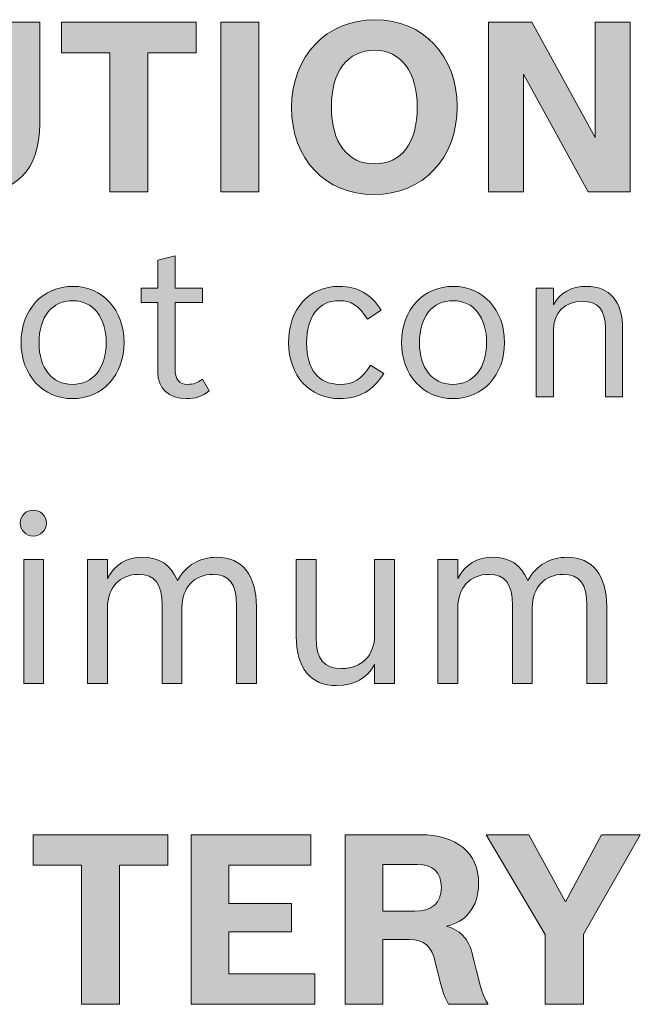
# Model space of a CAD drawing. Units: inches. Extents: x -5 to 10.5, y -4.9 to 10.1.
# Drawn here: x -3 to -2.7, y 4.7 to 5.2 of the extents above; entities that cross this region are included whole.
import ezdxf

# ---------------------------------------------------------------- set-up
doc = ezdxf.new("R2010")
doc.units = ezdxf.units.IN
doc.header["$MEASUREMENT"] = 0
doc.layers.add('Layer 1', color=7, linetype='Continuous')

# ---------------------------------------------------------------- blocks, each defined once
blk = doc.blocks.new('block 1876')
at = {"layer": 'Layer 1'}
h = blk.add_hatch(color=7, dxfattribs=at)
h.dxf.hatch_style = 2
h.paths.add_polyline_path([(-3.00864, 4.79528), (-3.03103, 4.79528), (-3.03103, 4.8095), (-2.96852, 4.8095), (-2.96852, 4.79528), (-2.99091, 4.79528), (-2.99091, 4.7307), (-3.00864, 4.7307)])
h = blk.add_hatch(color=7, dxfattribs=at)
h.dxf.hatch_style = 2
h.paths.add_polyline_path([(-2.9577, 4.8095), (-2.90206, 4.8095), (-2.90206, 4.79528), (-2.94019, 4.79528), (-2.94019, 4.77754), (-2.91115, 4.77754), (-2.91115, 4.76442), (-2.94019, 4.76442), (-2.94019, 4.74492), (-2.90029, 4.74492), (-2.90029, 4.7307), (-2.9577, 4.7307)])
h = blk.add_hatch(color=7, dxfattribs=at)
h.dxf.hatch_style = 2
edge = h.paths.add_edge_path()
edge.add_spline(control_points=[(-2.88615, 4.8095), (-2.88615, 4.8095), (-2.85135, 4.8095), (-2.85135, 4.8095), (-2.83439, 4.8095), (-2.82419, 4.80101), (-2.82419, 4.78691), (-2.82419, 4.78117), (-2.82574, 4.77644), (-2.82885, 4.77291), (-2.8314, 4.76993), (-2.83395, 4.7685), (-2.83915, 4.76696), (-2.83162, 4.76475), (-2.8284, 4.76068), (-2.82641, 4.7512), (-2.82353, 4.73897), (-2.82186, 4.73356), (-2.81998, 4.73114), (-2.81998, 4.73114), (-2.81998, 4.7307), (-2.81998, 4.7307), (-2.81998, 4.7307), (-2.83816, 4.7307), (-2.83816, 4.7307), (-2.84037, 4.73467), (-2.84193, 4.73963), (-2.84415, 4.74966), (-2.84592, 4.7577), (-2.84935, 4.76079), (-2.85656, 4.76079), (-2.85656, 4.76079), (-2.86864, 4.76079), (-2.86864, 4.76079), (-2.86864, 4.76079), (-2.86864, 4.7307), (-2.86864, 4.7307), (-2.86864, 4.7307), (-2.88615, 4.7307), (-2.88615, 4.7307), (-2.88615, 4.7307), (-2.88615, 4.8095), (-2.88615, 4.8095)], knot_values=[0, 0, 0, 0, 1, 1, 1, 2, 2, 2, 3, 3, 3, 4, 4, 4, 5, 5, 5, 6, 6, 6, 7, 7, 7, 8, 8, 8, 9, 9, 9, 10, 10, 10, 11, 11, 11, 12, 12, 12, 13, 13, 13, 14, 14, 14, 14], degree=3, periodic=1)
edge = h.paths.add_edge_path()
edge.add_spline(control_points=[(-2.85401, 4.7739), (-2.84592, 4.7739), (-2.84148, 4.77776), (-2.84148, 4.78492), (-2.84148, 4.79198), (-2.84536, 4.79573), (-2.85279, 4.79573), (-2.85279, 4.79573), (-2.86864, 4.79573), (-2.86864, 4.79573), (-2.86864, 4.79573), (-2.86864, 4.7739), (-2.86864, 4.7739), (-2.86864, 4.7739), (-2.85401, 4.7739), (-2.85401, 4.7739)], knot_values=[0, 0, 0, 0, 1, 1, 1, 2, 2, 2, 3, 3, 3, 4, 4, 4, 5, 5, 5, 5], degree=3, periodic=1)
h = blk.add_hatch(color=7, dxfattribs=at)
h.dxf.hatch_style = 2
h.paths.add_polyline_path([(-2.79321, 4.76321), (-2.8207, 4.8095), (-2.80086, 4.8095), (-2.78379, 4.77831), (-2.76705, 4.8095), (-2.7491, 4.8095), (-2.77548, 4.76332), (-2.77548, 4.7307), (-2.79321, 4.7307)])
at = {"layer": 'Layer 1', "lineweight": 0}
for points in [[(-3.00864, 4.79528), (-3.03103, 4.79528), (-3.03103, 4.8095), (-2.96852, 4.8095), (-2.96852, 4.79528), (-2.99091, 4.79528), (-2.99091, 4.7307), (-3.00864, 4.7307), (-3.00864, 4.79528)], [(-2.9577, 4.8095), (-2.90206, 4.8095), (-2.90206, 4.79528), (-2.94019, 4.79528), (-2.94019, 4.77754), (-2.91115, 4.77754), (-2.91115, 4.76442), (-2.94019, 4.76442), (-2.94019, 4.74492), (-2.90029, 4.74492), (-2.90029, 4.7307), (-2.9577, 4.7307), (-2.9577, 4.8095)], [(-2.79321, 4.76321), (-2.8207, 4.8095), (-2.80086, 4.8095), (-2.78379, 4.77831), (-2.76705, 4.8095), (-2.7491, 4.8095), (-2.77548, 4.76332), (-2.77548, 4.7307), (-2.79321, 4.7307), (-2.79321, 4.76321)]]:
    blk.add_lwpolyline(points, dxfattribs=at)
for points, knots in [([(-2.88615, 4.8095), (-2.88615, 4.8095), (-2.85135, 4.8095), (-2.85135, 4.8095), (-2.83439, 4.8095), (-2.82419, 4.80101), (-2.82419, 4.78691), (-2.82419, 4.78117), (-2.82574, 4.77644), (-2.82885, 4.77291), (-2.8314, 4.76993), (-2.83395, 4.7685), (-2.83915, 4.76696), (-2.83162, 4.76475), (-2.8284, 4.76068), (-2.82641, 4.7512), (-2.82353, 4.73897), (-2.82186, 4.73356), (-2.81998, 4.73114), (-2.81998, 4.73114), (-2.81998, 4.7307), (-2.81998, 4.7307), (-2.81998, 4.7307), (-2.83816, 4.7307), (-2.83816, 4.7307), (-2.84037, 4.73467), (-2.84193, 4.73963), (-2.84415, 4.74966), (-2.84592, 4.7577), (-2.84935, 4.76079), (-2.85656, 4.76079), (-2.85656, 4.76079), (-2.86864, 4.76079), (-2.86864, 4.76079), (-2.86864, 4.76079), (-2.86864, 4.7307), (-2.86864, 4.7307), (-2.86864, 4.7307), (-2.88615, 4.7307), (-2.88615, 4.7307), (-2.88615, 4.7307), (-2.88615, 4.8095), (-2.88615, 4.8095)], [0, 0, 0, 0, 1, 1, 1, 2, 2, 2, 3, 3, 3, 4, 4, 4, 5, 5, 5, 6, 6, 6, 7, 7, 7, 8, 8, 8, 9, 9, 9, 10, 10, 10, 11, 11, 11, 12, 12, 12, 13, 13, 13, 14, 14, 14, 14]), ([(-2.85401, 4.7739), (-2.84592, 4.7739), (-2.84148, 4.77776), (-2.84148, 4.78492), (-2.84148, 4.79198), (-2.84536, 4.79573), (-2.85279, 4.79573), (-2.85279, 4.79573), (-2.86864, 4.79573), (-2.86864, 4.79573), (-2.86864, 4.79573), (-2.86864, 4.7739), (-2.86864, 4.7739), (-2.86864, 4.7739), (-2.85401, 4.7739), (-2.85401, 4.7739)], [0, 0, 0, 0, 1, 1, 1, 2, 2, 2, 3, 3, 3, 4, 4, 4, 5, 5, 5, 5])]:
    blk.add_open_spline(points, degree=3, knots=knots, dxfattribs=at)
blk = doc.blocks.new('block 1993')
at = {"layer": 'Layer 1'}
h = blk.add_hatch(color=12, dxfattribs=at)
h.dxf.hatch_style = 2
edge = h.paths.add_edge_path()
edge.add_spline(control_points=[(-2.83416, 5.1478), (-2.83416, 5.12367), (-2.85001, 5.10692), (-2.87285, 5.10692), (-2.89546, 5.10692), (-2.91109, 5.12345), (-2.91109, 5.14736), (-2.91109, 5.17117), (-2.89491, 5.18814), (-2.87218, 5.18814), (-2.85001, 5.18814), (-2.83416, 5.17127), (-2.83416, 5.1478)], knot_values=[0, 0, 0, 0, 1, 1, 1, 2, 2, 2, 3, 3, 3, 4, 4, 4, 4], degree=3, periodic=1)
edge = h.paths.add_edge_path()
edge.add_spline(control_points=[(-2.89257, 5.14747), (-2.89257, 5.13105), (-2.88504, 5.12114), (-2.87251, 5.12114), (-2.85999, 5.12114), (-2.85268, 5.13084), (-2.85268, 5.14747), (-2.85268, 5.16378), (-2.86021, 5.17392), (-2.8724, 5.17392), (-2.88515, 5.17392), (-2.89257, 5.16422), (-2.89257, 5.14747)], knot_values=[0, 0, 0, 0, 1, 1, 1, 2, 2, 2, 3, 3, 3, 4, 4, 4, 4], degree=3, periodic=1)
h = blk.add_hatch(color=12, dxfattribs=at)
h.dxf.hatch_style = 2
edge = h.paths.add_edge_path()
edge.add_spline(control_points=[(-3.028, 5.13965), (-3.028, 5.11838), (-3.03931, 5.10692), (-3.06037, 5.10692), (-3.08153, 5.10692), (-3.09295, 5.11827), (-3.09295, 5.1392), (-3.09295, 5.1392), (-3.09295, 5.18693), (-3.09295, 5.18693), (-3.09295, 5.18693), (-3.07522, 5.18693), (-3.07522, 5.18693), (-3.07522, 5.18693), (-3.07522, 5.14009), (-3.07522, 5.14009), (-3.07522, 5.12686), (-3.07078, 5.12125), (-3.06025, 5.12125), (-3.0495, 5.12125), (-3.04485, 5.12719), (-3.04485, 5.14075), (-3.04485, 5.14075), (-3.04485, 5.18693), (-3.04485, 5.18693), (-3.04485, 5.18693), (-3.028, 5.18693), (-3.028, 5.18693), (-3.028, 5.18693), (-3.028, 5.13965), (-3.028, 5.13965)], knot_values=[0, 0, 0, 0, 1, 1, 1, 2, 2, 2, 3, 3, 3, 4, 4, 4, 5, 5, 5, 6, 6, 6, 7, 7, 7, 8, 8, 8, 9, 9, 9, 10, 10, 10, 10], degree=3, periodic=1)
h = blk.add_hatch(color=12, dxfattribs=at)
h.dxf.hatch_style = 2
h.paths.add_polyline_path([(-2.99547, 5.17271), (-3.01786, 5.17271), (-3.01786, 5.18693), (-2.95535, 5.18693), (-2.95535, 5.17271), (-2.97774, 5.17271), (-2.97774, 5.10813), (-2.99547, 5.10813)])
h = blk.add_hatch(color=12, dxfattribs=at)
h.dxf.hatch_style = 2
h.paths.add_polyline_path([(-2.94398, 5.18693), (-2.92624, 5.18693), (-2.92624, 5.10813), (-2.94398, 5.10813)])
h = blk.add_hatch(color=12, dxfattribs=at)
h.dxf.hatch_style = 2
h.paths.add_polyline_path([(-2.8196, 5.18693), (-2.79942, 5.18693), (-2.77005, 5.13348), (-2.77005, 5.18693), (-2.75387, 5.18693), (-2.75387, 5.10813), (-2.77326, 5.10813), (-2.80341, 5.16279), (-2.80341, 5.10813), (-2.8196, 5.10813)])
h = blk.add_hatch(color=7, dxfattribs=at)
h.dxf.hatch_style = 2
edge = h.paths.add_edge_path()
edge.add_spline(control_points=[(-2.98095, 5.06338), (-2.98095, 5.06338), (-2.97319, 5.06338), (-2.97319, 5.06338), (-2.97319, 5.06338), (-2.97319, 5.07649), (-2.97319, 5.07649), (-2.97319, 5.07649), (-2.96516, 5.07843), (-2.96516, 5.07843), (-2.96516, 5.07843), (-2.96516, 5.06338), (-2.96516, 5.06338), (-2.96516, 5.06338), (-2.95237, 5.06338), (-2.95237, 5.06338), (-2.95237, 5.06338), (-2.95237, 5.05673), (-2.95237, 5.05673), (-2.95237, 5.05673), (-2.96516, 5.05673), (-2.96516, 5.05673), (-2.96516, 5.05673), (-2.96516, 5.02597), (-2.96516, 5.02597), (-2.96516, 5.02105), (-2.96332, 5.01873), (-2.95935, 5.01873), (-2.95673, 5.01873), (-2.9548, 5.01941), (-2.95247, 5.02115), (-2.95247, 5.02115), (-2.94937, 5.01565), (-2.94937, 5.01565), (-2.95276, 5.01304), (-2.95566, 5.01208), (-2.95983, 5.01208), (-2.96806, 5.01208), (-2.97319, 5.01681), (-2.97319, 5.02442), (-2.97319, 5.02442), (-2.97319, 5.05673), (-2.97319, 5.05673), (-2.97319, 5.05673), (-2.98095, 5.05673), (-2.98095, 5.05673), (-2.98095, 5.05673), (-2.98095, 5.06338), (-2.98095, 5.06338)], knot_values=[0, 0, 0, 0, 1, 1, 1, 2, 2, 2, 3, 3, 3, 4, 4, 4, 5, 5, 5, 6, 6, 6, 7, 7, 7, 8, 8, 8, 9, 9, 9, 10, 10, 10, 11, 11, 11, 12, 12, 12, 13, 13, 13, 14, 14, 14, 15, 15, 15, 16, 16, 16, 16], degree=3, periodic=1)
h = blk.add_hatch(color=7, dxfattribs=at)
h.dxf.hatch_style = 2
edge = h.paths.add_edge_path()
edge.add_spline(control_points=[(-2.98883, 5.03821), (-2.98883, 5.02298), (-2.99881, 5.01208), (-3.01285, 5.01208), (-3.0266, 5.01208), (-3.03668, 5.02307), (-3.03668, 5.03812), (-3.03668, 5.05335), (-3.0267, 5.06425), (-3.01256, 5.06425), (-2.99881, 5.06425), (-2.98883, 5.05325), (-2.98883, 5.03821)], knot_values=[0, 0, 0, 0, 1, 1, 1, 2, 2, 2, 3, 3, 3, 4, 4, 4, 4], degree=3, periodic=1)
edge = h.paths.add_edge_path()
edge.add_spline(control_points=[(-3.02834, 5.03802), (-3.02834, 5.02616), (-3.02234, 5.01873), (-3.01285, 5.01873), (-3.00326, 5.01873), (-2.99716, 5.02626), (-2.99716, 5.03812), (-2.99716, 5.04988), (-3.00326, 5.05759), (-3.01256, 5.05759), (-3.02234, 5.05759), (-3.02834, 5.05027), (-3.02834, 5.03802)], knot_values=[0, 0, 0, 0, 1, 1, 1, 2, 2, 2, 3, 3, 3, 4, 4, 4, 4], degree=3, periodic=1)
h = blk.add_hatch(color=7, dxfattribs=at)
h.dxf.hatch_style = 2
edge = h.paths.add_edge_path()
edge.add_spline(control_points=[(-2.86825, 5.02375), (-2.8731, 5.01585), (-2.87968, 5.01208), (-2.88879, 5.01208), (-2.90273, 5.01208), (-2.91242, 5.02278), (-2.91242, 5.03812), (-2.91242, 5.05374), (-2.90302, 5.06425), (-2.88908, 5.06425), (-2.88036, 5.06425), (-2.87416, 5.06078), (-2.86942, 5.05325), (-2.86942, 5.05325), (-2.87581, 5.04901), (-2.87581, 5.04901), (-2.87997, 5.05547), (-2.88317, 5.05759), (-2.88898, 5.05759), (-2.89847, 5.05759), (-2.90409, 5.05036), (-2.90409, 5.03793), (-2.90409, 5.02568), (-2.89857, 5.01873), (-2.88879, 5.01873), (-2.8823, 5.01873), (-2.87852, 5.02105), (-2.87445, 5.0276), (-2.87445, 5.0276), (-2.86825, 5.02375), (-2.86825, 5.02375)], knot_values=[0, 0, 0, 0, 1, 1, 1, 2, 2, 2, 3, 3, 3, 4, 4, 4, 5, 5, 5, 6, 6, 6, 7, 7, 7, 8, 8, 8, 9, 9, 9, 10, 10, 10, 10], degree=3, periodic=1)
h = blk.add_hatch(color=7, dxfattribs=at)
h.dxf.hatch_style = 2
edge = h.paths.add_edge_path()
edge.add_spline(control_points=[(-2.81215, 5.03821), (-2.81215, 5.02298), (-2.82213, 5.01208), (-2.83616, 5.01208), (-2.84992, 5.01208), (-2.85999, 5.02307), (-2.85999, 5.03812), (-2.85999, 5.05335), (-2.85002, 5.06425), (-2.83587, 5.06425), (-2.82213, 5.06425), (-2.81215, 5.05325), (-2.81215, 5.03821)], knot_values=[0, 0, 0, 0, 1, 1, 1, 2, 2, 2, 3, 3, 3, 4, 4, 4, 4], degree=3, periodic=1)
edge = h.paths.add_edge_path()
edge.add_spline(control_points=[(-2.85166, 5.03802), (-2.85166, 5.02616), (-2.84566, 5.01873), (-2.83616, 5.01873), (-2.82658, 5.01873), (-2.82048, 5.02626), (-2.82048, 5.03812), (-2.82048, 5.04988), (-2.82658, 5.05759), (-2.83587, 5.05759), (-2.84566, 5.05759), (-2.85166, 5.05027), (-2.85166, 5.03802)], knot_values=[0, 0, 0, 0, 1, 1, 1, 2, 2, 2, 3, 3, 3, 4, 4, 4, 4], degree=3, periodic=1)
h = blk.add_hatch(color=7, dxfattribs=at)
h.dxf.hatch_style = 2
edge = h.paths.add_edge_path()
edge.add_spline(control_points=[(-2.79748, 5.06338), (-2.79748, 5.06338), (-2.78944, 5.06338), (-2.78944, 5.06338), (-2.78944, 5.06338), (-2.78944, 5.05567), (-2.78944, 5.05567), (-2.78634, 5.06136), (-2.78121, 5.06425), (-2.77404, 5.06425), (-2.76319, 5.06425), (-2.75729, 5.05721), (-2.75729, 5.04419), (-2.75729, 5.04419), (-2.75729, 5.01295), (-2.75729, 5.01295), (-2.75729, 5.01295), (-2.76533, 5.01295), (-2.76533, 5.01295), (-2.76533, 5.01295), (-2.76533, 5.04477), (-2.76533, 5.04477), (-2.76533, 5.05345), (-2.76862, 5.05731), (-2.77608, 5.05731), (-2.78421, 5.05731), (-2.78944, 5.05201), (-2.78944, 5.04381), (-2.78944, 5.04381), (-2.78944, 5.01295), (-2.78944, 5.01295), (-2.78944, 5.01295), (-2.79748, 5.01295), (-2.79748, 5.01295), (-2.79748, 5.01295), (-2.79748, 5.06338), (-2.79748, 5.06338)], knot_values=[0, 0, 0, 0, 1, 1, 1, 2, 2, 2, 3, 3, 3, 4, 4, 4, 5, 5, 5, 6, 6, 6, 7, 7, 7, 8, 8, 8, 9, 9, 9, 10, 10, 10, 11, 11, 11, 12, 12, 12, 12], degree=3, periodic=1)
at = {"layer": 'Layer 1', "lineweight": 0}
for points in [[(-2.99547, 5.17271), (-3.01786, 5.17271), (-3.01786, 5.18693), (-2.95535, 5.18693), (-2.95535, 5.17271), (-2.97774, 5.17271), (-2.97774, 5.10813), (-2.99547, 5.10813), (-2.99547, 5.17271)], [(-2.94398, 5.18693), (-2.92624, 5.18693), (-2.92624, 5.10813), (-2.94398, 5.10813), (-2.94398, 5.18693)], [(-2.8196, 5.18693), (-2.79942, 5.18693), (-2.77005, 5.13348), (-2.77005, 5.18693), (-2.75387, 5.18693), (-2.75387, 5.10813), (-2.77326, 5.10813), (-2.80341, 5.16279), (-2.80341, 5.10813), (-2.8196, 5.10813), (-2.8196, 5.18693)]]:
    blk.add_lwpolyline(points, dxfattribs=at)
for points, knots in [([(-2.83416, 5.1478), (-2.83416, 5.12367), (-2.85001, 5.10692), (-2.87285, 5.10692), (-2.89546, 5.10692), (-2.91109, 5.12345), (-2.91109, 5.14736), (-2.91109, 5.17117), (-2.89491, 5.18814), (-2.87218, 5.18814), (-2.85001, 5.18814), (-2.83416, 5.17127), (-2.83416, 5.1478)], [0, 0, 0, 0, 1, 1, 1, 2, 2, 2, 3, 3, 3, 4, 4, 4, 4]), ([(-3.028, 5.13965), (-3.028, 5.11838), (-3.03931, 5.10692), (-3.06037, 5.10692), (-3.08153, 5.10692), (-3.09295, 5.11827), (-3.09295, 5.1392), (-3.09295, 5.1392), (-3.09295, 5.18693), (-3.09295, 5.18693), (-3.09295, 5.18693), (-3.07522, 5.18693), (-3.07522, 5.18693), (-3.07522, 5.18693), (-3.07522, 5.14009), (-3.07522, 5.14009), (-3.07522, 5.12686), (-3.07078, 5.12125), (-3.06025, 5.12125), (-3.0495, 5.12125), (-3.04485, 5.12719), (-3.04485, 5.14075), (-3.04485, 5.14075), (-3.04485, 5.18693), (-3.04485, 5.18693), (-3.04485, 5.18693), (-3.028, 5.18693), (-3.028, 5.18693), (-3.028, 5.18693), (-3.028, 5.13965), (-3.028, 5.13965)], [0, 0, 0, 0, 1, 1, 1, 2, 2, 2, 3, 3, 3, 4, 4, 4, 5, 5, 5, 6, 6, 6, 7, 7, 7, 8, 8, 8, 9, 9, 9, 10, 10, 10, 10]), ([(-2.89257, 5.14747), (-2.89257, 5.13105), (-2.88504, 5.12114), (-2.87251, 5.12114), (-2.85999, 5.12114), (-2.85268, 5.13084), (-2.85268, 5.14747), (-2.85268, 5.16378), (-2.86021, 5.17392), (-2.8724, 5.17392), (-2.88515, 5.17392), (-2.89257, 5.16422), (-2.89257, 5.14747)], [0, 0, 0, 0, 1, 1, 1, 2, 2, 2, 3, 3, 3, 4, 4, 4, 4]), ([(-2.98095, 5.06338), (-2.98095, 5.06338), (-2.97319, 5.06338), (-2.97319, 5.06338), (-2.97319, 5.06338), (-2.97319, 5.07649), (-2.97319, 5.07649), (-2.97319, 5.07649), (-2.96516, 5.07843), (-2.96516, 5.07843), (-2.96516, 5.07843), (-2.96516, 5.06338), (-2.96516, 5.06338), (-2.96516, 5.06338), (-2.95237, 5.06338), (-2.95237, 5.06338), (-2.95237, 5.06338), (-2.95237, 5.05673), (-2.95237, 5.05673), (-2.95237, 5.05673), (-2.96516, 5.05673), (-2.96516, 5.05673), (-2.96516, 5.05673), (-2.96516, 5.02597), (-2.96516, 5.02597), (-2.96516, 5.02105), (-2.96332, 5.01873), (-2.95935, 5.01873), (-2.95673, 5.01873), (-2.9548, 5.01941), (-2.95247, 5.02115), (-2.95247, 5.02115), (-2.94937, 5.01565), (-2.94937, 5.01565), (-2.95276, 5.01304), (-2.95566, 5.01208), (-2.95983, 5.01208), (-2.96806, 5.01208), (-2.97319, 5.01681), (-2.97319, 5.02442), (-2.97319, 5.02442), (-2.97319, 5.05673), (-2.97319, 5.05673), (-2.97319, 5.05673), (-2.98095, 5.05673), (-2.98095, 5.05673), (-2.98095, 5.05673), (-2.98095, 5.06338), (-2.98095, 5.06338)], [0, 0, 0, 0, 1, 1, 1, 2, 2, 2, 3, 3, 3, 4, 4, 4, 5, 5, 5, 6, 6, 6, 7, 7, 7, 8, 8, 8, 9, 9, 9, 10, 10, 10, 11, 11, 11, 12, 12, 12, 13, 13, 13, 14, 14, 14, 15, 15, 15, 16, 16, 16, 16]), ([(-2.98883, 5.03821), (-2.98883, 5.02298), (-2.99881, 5.01208), (-3.01285, 5.01208), (-3.0266, 5.01208), (-3.03668, 5.02307), (-3.03668, 5.03812), (-3.03668, 5.05335), (-3.0267, 5.06425), (-3.01256, 5.06425), (-2.99881, 5.06425), (-2.98883, 5.05325), (-2.98883, 5.03821)], [0, 0, 0, 0, 1, 1, 1, 2, 2, 2, 3, 3, 3, 4, 4, 4, 4]), ([(-2.86825, 5.02375), (-2.8731, 5.01585), (-2.87968, 5.01208), (-2.88879, 5.01208), (-2.90273, 5.01208), (-2.91242, 5.02278), (-2.91242, 5.03812), (-2.91242, 5.05374), (-2.90302, 5.06425), (-2.88908, 5.06425), (-2.88036, 5.06425), (-2.87416, 5.06078), (-2.86942, 5.05325), (-2.86942, 5.05325), (-2.87581, 5.04901), (-2.87581, 5.04901), (-2.87997, 5.05547), (-2.88317, 5.05759), (-2.88898, 5.05759), (-2.89847, 5.05759), (-2.90409, 5.05036), (-2.90409, 5.03793), (-2.90409, 5.02568), (-2.89857, 5.01873), (-2.88879, 5.01873), (-2.8823, 5.01873), (-2.87852, 5.02105), (-2.87445, 5.0276), (-2.87445, 5.0276), (-2.86825, 5.02375), (-2.86825, 5.02375)], [0, 0, 0, 0, 1, 1, 1, 2, 2, 2, 3, 3, 3, 4, 4, 4, 5, 5, 5, 6, 6, 6, 7, 7, 7, 8, 8, 8, 9, 9, 9, 10, 10, 10, 10]), ([(-2.81215, 5.03821), (-2.81215, 5.02298), (-2.82213, 5.01208), (-2.83616, 5.01208), (-2.84992, 5.01208), (-2.85999, 5.02307), (-2.85999, 5.03812), (-2.85999, 5.05335), (-2.85002, 5.06425), (-2.83587, 5.06425), (-2.82213, 5.06425), (-2.81215, 5.05325), (-2.81215, 5.03821)], [0, 0, 0, 0, 1, 1, 1, 2, 2, 2, 3, 3, 3, 4, 4, 4, 4]), ([(-2.79748, 5.06338), (-2.79748, 5.06338), (-2.78944, 5.06338), (-2.78944, 5.06338), (-2.78944, 5.06338), (-2.78944, 5.05567), (-2.78944, 5.05567), (-2.78634, 5.06136), (-2.78121, 5.06425), (-2.77404, 5.06425), (-2.76319, 5.06425), (-2.75729, 5.05721), (-2.75729, 5.04419), (-2.75729, 5.04419), (-2.75729, 5.01295), (-2.75729, 5.01295), (-2.75729, 5.01295), (-2.76533, 5.01295), (-2.76533, 5.01295), (-2.76533, 5.01295), (-2.76533, 5.04477), (-2.76533, 5.04477), (-2.76533, 5.05345), (-2.76862, 5.05731), (-2.77608, 5.05731), (-2.78421, 5.05731), (-2.78944, 5.05201), (-2.78944, 5.04381), (-2.78944, 5.04381), (-2.78944, 5.01295), (-2.78944, 5.01295), (-2.78944, 5.01295), (-2.79748, 5.01295), (-2.79748, 5.01295), (-2.79748, 5.01295), (-2.79748, 5.06338), (-2.79748, 5.06338)], [0, 0, 0, 0, 1, 1, 1, 2, 2, 2, 3, 3, 3, 4, 4, 4, 5, 5, 5, 6, 6, 6, 7, 7, 7, 8, 8, 8, 9, 9, 9, 10, 10, 10, 11, 11, 11, 12, 12, 12, 12]), ([(-3.02834, 5.03802), (-3.02834, 5.02616), (-3.02234, 5.01873), (-3.01285, 5.01873), (-3.00326, 5.01873), (-2.99716, 5.02626), (-2.99716, 5.03812), (-2.99716, 5.04988), (-3.00326, 5.05759), (-3.01256, 5.05759), (-3.02234, 5.05759), (-3.02834, 5.05027), (-3.02834, 5.03802)], [0, 0, 0, 0, 1, 1, 1, 2, 2, 2, 3, 3, 3, 4, 4, 4, 4]), ([(-2.85166, 5.03802), (-2.85166, 5.02616), (-2.84566, 5.01873), (-2.83616, 5.01873), (-2.82658, 5.01873), (-2.82048, 5.02626), (-2.82048, 5.03812), (-2.82048, 5.04988), (-2.82658, 5.05759), (-2.83587, 5.05759), (-2.84566, 5.05759), (-2.85166, 5.05027), (-2.85166, 5.03802)], [0, 0, 0, 0, 1, 1, 1, 2, 2, 2, 3, 3, 3, 4, 4, 4, 4])]:
    blk.add_open_spline(points, degree=3, knots=knots, dxfattribs=at)
blk = doc.blocks.new('block 1994')
at = {"layer": 'Layer 1'}
h = blk.add_hatch(color=7, dxfattribs=at)
h.dxf.hatch_style = 2
edge = h.paths.add_edge_path()
edge.add_spline(control_points=[(-3.02493, 4.95426), (-3.02493, 4.95096), (-3.0277, 4.9482), (-3.03103, 4.9482), (-3.03435, 4.9482), (-3.03712, 4.95096), (-3.03712, 4.95426), (-3.03712, 4.95756), (-3.03435, 4.96032), (-3.03103, 4.96032), (-3.0277, 4.96032), (-3.02493, 4.95756), (-3.02493, 4.95426)], knot_values=[0, 0, 0, 0, 1, 1, 1, 2, 2, 2, 3, 3, 3, 4, 4, 4, 4], degree=3, periodic=1)
h.paths.add_polyline_path([(-3.03546, 4.9374), (-3.02626, 4.9374), (-3.02626, 4.87976), (-3.03546, 4.87976)])
h = blk.add_hatch(color=7, dxfattribs=at)
h.dxf.hatch_style = 2
edge = h.paths.add_edge_path()
edge.add_spline(control_points=[(-2.99657, 4.92859), (-2.99302, 4.93509), (-2.9876, 4.93839), (-2.98028, 4.93839), (-2.97241, 4.93839), (-2.96731, 4.93497), (-2.9641, 4.92759), (-2.95989, 4.93476), (-2.95379, 4.93839), (-2.9457, 4.93839), (-2.93406, 4.93839), (-2.92741, 4.93002), (-2.92741, 4.91547), (-2.92741, 4.91547), (-2.92741, 4.87976), (-2.92741, 4.87976), (-2.92741, 4.87976), (-2.93661, 4.87976), (-2.93661, 4.87976), (-2.93661, 4.87976), (-2.93661, 4.91613), (-2.93661, 4.91613), (-2.93661, 4.92605), (-2.94005, 4.93046), (-2.94759, 4.93046), (-2.95623, 4.93046), (-2.96199, 4.92429), (-2.96199, 4.91503), (-2.96199, 4.91503), (-2.96199, 4.87976), (-2.96199, 4.87976), (-2.96199, 4.87976), (-2.97119, 4.87976), (-2.97119, 4.87976), (-2.97119, 4.87976), (-2.97119, 4.91613), (-2.97119, 4.91613), (-2.97119, 4.92605), (-2.97462, 4.93046), (-2.98217, 4.93046), (-2.99081, 4.93046), (-2.99657, 4.92429), (-2.99657, 4.91503), (-2.99657, 4.91503), (-2.99657, 4.87976), (-2.99657, 4.87976), (-2.99657, 4.87976), (-3.00577, 4.87976), (-3.00577, 4.87976), (-3.00577, 4.87976), (-3.00577, 4.9374), (-3.00577, 4.9374), (-3.00577, 4.9374), (-2.99657, 4.9374), (-2.99657, 4.9374), (-2.99657, 4.9374), (-2.99657, 4.92859), (-2.99657, 4.92859)], knot_values=[0, 0, 0, 0, 1, 1, 1, 2, 2, 2, 3, 3, 3, 4, 4, 4, 5, 5, 5, 6, 6, 6, 7, 7, 7, 8, 8, 8, 9, 9, 9, 10, 10, 10, 11, 11, 11, 12, 12, 12, 13, 13, 13, 14, 14, 14, 15, 15, 15, 16, 16, 16, 17, 17, 17, 18, 18, 18, 19, 19, 19, 19], degree=3, periodic=1)
h = blk.add_hatch(color=7, dxfattribs=at)
h.dxf.hatch_style = 2
edge = h.paths.add_edge_path()
edge.add_spline(control_points=[(-2.8725, 4.88858), (-2.87605, 4.88208), (-2.88192, 4.87877), (-2.89012, 4.87877), (-2.90231, 4.87877), (-2.90885, 4.88682), (-2.90885, 4.9017), (-2.90885, 4.9017), (-2.90885, 4.9374), (-2.90885, 4.9374), (-2.90885, 4.9374), (-2.89965, 4.9374), (-2.89965, 4.9374), (-2.89965, 4.9374), (-2.89965, 4.90103), (-2.89965, 4.90103), (-2.89965, 4.89112), (-2.896, 4.88671), (-2.88779, 4.88671), (-2.87848, 4.88671), (-2.8725, 4.89277), (-2.8725, 4.90214), (-2.8725, 4.90214), (-2.8725, 4.9374), (-2.8725, 4.9374), (-2.8725, 4.9374), (-2.8633, 4.9374), (-2.8633, 4.9374), (-2.8633, 4.9374), (-2.8633, 4.87976), (-2.8633, 4.87976), (-2.8633, 4.87976), (-2.8725, 4.87976), (-2.8725, 4.87976), (-2.8725, 4.87976), (-2.8725, 4.88858), (-2.8725, 4.88858)], knot_values=[0, 0, 0, 0, 1, 1, 1, 2, 2, 2, 3, 3, 3, 4, 4, 4, 5, 5, 5, 6, 6, 6, 7, 7, 7, 8, 8, 8, 9, 9, 9, 10, 10, 10, 11, 11, 11, 12, 12, 12, 12], degree=3, periodic=1)
h = blk.add_hatch(color=7, dxfattribs=at)
h.dxf.hatch_style = 2
edge = h.paths.add_edge_path()
edge.add_spline(control_points=[(-2.83386, 4.92859), (-2.83031, 4.93509), (-2.82489, 4.93839), (-2.81757, 4.93839), (-2.8097, 4.93839), (-2.8046, 4.93497), (-2.80139, 4.92759), (-2.79718, 4.93476), (-2.79108, 4.93839), (-2.78299, 4.93839), (-2.77135, 4.93839), (-2.7647, 4.93002), (-2.7647, 4.91547), (-2.7647, 4.91547), (-2.7647, 4.87976), (-2.7647, 4.87976), (-2.7647, 4.87976), (-2.7739, 4.87976), (-2.7739, 4.87976), (-2.7739, 4.87976), (-2.7739, 4.91613), (-2.7739, 4.91613), (-2.7739, 4.92605), (-2.77733, 4.93046), (-2.78487, 4.93046), (-2.79351, 4.93046), (-2.79928, 4.92429), (-2.79928, 4.91503), (-2.79928, 4.91503), (-2.79928, 4.87976), (-2.79928, 4.87976), (-2.79928, 4.87976), (-2.80848, 4.87976), (-2.80848, 4.87976), (-2.80848, 4.87976), (-2.80848, 4.91613), (-2.80848, 4.91613), (-2.80848, 4.92605), (-2.81191, 4.93046), (-2.81945, 4.93046), (-2.8281, 4.93046), (-2.83386, 4.92429), (-2.83386, 4.91503), (-2.83386, 4.91503), (-2.83386, 4.87976), (-2.83386, 4.87976), (-2.83386, 4.87976), (-2.84306, 4.87976), (-2.84306, 4.87976), (-2.84306, 4.87976), (-2.84306, 4.9374), (-2.84306, 4.9374), (-2.84306, 4.9374), (-2.83386, 4.9374), (-2.83386, 4.9374), (-2.83386, 4.9374), (-2.83386, 4.92859), (-2.83386, 4.92859)], knot_values=[0, 0, 0, 0, 1, 1, 1, 2, 2, 2, 3, 3, 3, 4, 4, 4, 5, 5, 5, 6, 6, 6, 7, 7, 7, 8, 8, 8, 9, 9, 9, 10, 10, 10, 11, 11, 11, 12, 12, 12, 13, 13, 13, 14, 14, 14, 15, 15, 15, 16, 16, 16, 17, 17, 17, 18, 18, 18, 19, 19, 19, 19], degree=3, periodic=1)
at = {"layer": 'Layer 1', "lineweight": 0}
blk.add_lwpolyline([(-3.03546, 4.9374), (-3.02626, 4.9374), (-3.02626, 4.87976), (-3.03546, 4.87976), (-3.03546, 4.9374)], dxfattribs=at)
for points, knots in [([(-3.02493, 4.95426), (-3.02493, 4.95096), (-3.0277, 4.9482), (-3.03103, 4.9482), (-3.03435, 4.9482), (-3.03712, 4.95096), (-3.03712, 4.95426), (-3.03712, 4.95756), (-3.03435, 4.96032), (-3.03103, 4.96032), (-3.0277, 4.96032), (-3.02493, 4.95756), (-3.02493, 4.95426)], [0, 0, 0, 0, 1, 1, 1, 2, 2, 2, 3, 3, 3, 4, 4, 4, 4]), ([(-2.99657, 4.92859), (-2.99302, 4.93509), (-2.9876, 4.93839), (-2.98028, 4.93839), (-2.97241, 4.93839), (-2.96731, 4.93497), (-2.9641, 4.92759), (-2.95989, 4.93476), (-2.95379, 4.93839), (-2.9457, 4.93839), (-2.93406, 4.93839), (-2.92741, 4.93002), (-2.92741, 4.91547), (-2.92741, 4.91547), (-2.92741, 4.87976), (-2.92741, 4.87976), (-2.92741, 4.87976), (-2.93661, 4.87976), (-2.93661, 4.87976), (-2.93661, 4.87976), (-2.93661, 4.91613), (-2.93661, 4.91613), (-2.93661, 4.92605), (-2.94005, 4.93046), (-2.94759, 4.93046), (-2.95623, 4.93046), (-2.96199, 4.92429), (-2.96199, 4.91503), (-2.96199, 4.91503), (-2.96199, 4.87976), (-2.96199, 4.87976), (-2.96199, 4.87976), (-2.97119, 4.87976), (-2.97119, 4.87976), (-2.97119, 4.87976), (-2.97119, 4.91613), (-2.97119, 4.91613), (-2.97119, 4.92605), (-2.97462, 4.93046), (-2.98217, 4.93046), (-2.99081, 4.93046), (-2.99657, 4.92429), (-2.99657, 4.91503), (-2.99657, 4.91503), (-2.99657, 4.87976), (-2.99657, 4.87976), (-2.99657, 4.87976), (-3.00577, 4.87976), (-3.00577, 4.87976), (-3.00577, 4.87976), (-3.00577, 4.9374), (-3.00577, 4.9374), (-3.00577, 4.9374), (-2.99657, 4.9374), (-2.99657, 4.9374), (-2.99657, 4.9374), (-2.99657, 4.92859), (-2.99657, 4.92859)], [0, 0, 0, 0, 1, 1, 1, 2, 2, 2, 3, 3, 3, 4, 4, 4, 5, 5, 5, 6, 6, 6, 7, 7, 7, 8, 8, 8, 9, 9, 9, 10, 10, 10, 11, 11, 11, 12, 12, 12, 13, 13, 13, 14, 14, 14, 15, 15, 15, 16, 16, 16, 17, 17, 17, 18, 18, 18, 19, 19, 19, 19]), ([(-2.8725, 4.88858), (-2.87605, 4.88208), (-2.88192, 4.87877), (-2.89012, 4.87877), (-2.90231, 4.87877), (-2.90885, 4.88682), (-2.90885, 4.9017), (-2.90885, 4.9017), (-2.90885, 4.9374), (-2.90885, 4.9374), (-2.90885, 4.9374), (-2.89965, 4.9374), (-2.89965, 4.9374), (-2.89965, 4.9374), (-2.89965, 4.90103), (-2.89965, 4.90103), (-2.89965, 4.89112), (-2.896, 4.88671), (-2.88779, 4.88671), (-2.87848, 4.88671), (-2.8725, 4.89277), (-2.8725, 4.90214), (-2.8725, 4.90214), (-2.8725, 4.9374), (-2.8725, 4.9374), (-2.8725, 4.9374), (-2.8633, 4.9374), (-2.8633, 4.9374), (-2.8633, 4.9374), (-2.8633, 4.87976), (-2.8633, 4.87976), (-2.8633, 4.87976), (-2.8725, 4.87976), (-2.8725, 4.87976), (-2.8725, 4.87976), (-2.8725, 4.88858), (-2.8725, 4.88858)], [0, 0, 0, 0, 1, 1, 1, 2, 2, 2, 3, 3, 3, 4, 4, 4, 5, 5, 5, 6, 6, 6, 7, 7, 7, 8, 8, 8, 9, 9, 9, 10, 10, 10, 11, 11, 11, 12, 12, 12, 12]), ([(-2.83386, 4.92859), (-2.83031, 4.93509), (-2.82489, 4.93839), (-2.81757, 4.93839), (-2.8097, 4.93839), (-2.8046, 4.93497), (-2.80139, 4.92759), (-2.79718, 4.93476), (-2.79108, 4.93839), (-2.78299, 4.93839), (-2.77135, 4.93839), (-2.7647, 4.93002), (-2.7647, 4.91547), (-2.7647, 4.91547), (-2.7647, 4.87976), (-2.7647, 4.87976), (-2.7647, 4.87976), (-2.7739, 4.87976), (-2.7739, 4.87976), (-2.7739, 4.87976), (-2.7739, 4.91613), (-2.7739, 4.91613), (-2.7739, 4.92605), (-2.77733, 4.93046), (-2.78487, 4.93046), (-2.79351, 4.93046), (-2.79928, 4.92429), (-2.79928, 4.91503), (-2.79928, 4.91503), (-2.79928, 4.87976), (-2.79928, 4.87976), (-2.79928, 4.87976), (-2.80848, 4.87976), (-2.80848, 4.87976), (-2.80848, 4.87976), (-2.80848, 4.91613), (-2.80848, 4.91613), (-2.80848, 4.92605), (-2.81191, 4.93046), (-2.81945, 4.93046), (-2.8281, 4.93046), (-2.83386, 4.92429), (-2.83386, 4.91503), (-2.83386, 4.91503), (-2.83386, 4.87976), (-2.83386, 4.87976), (-2.83386, 4.87976), (-2.84306, 4.87976), (-2.84306, 4.87976), (-2.84306, 4.87976), (-2.84306, 4.9374), (-2.84306, 4.9374), (-2.84306, 4.9374), (-2.83386, 4.9374), (-2.83386, 4.9374), (-2.83386, 4.9374), (-2.83386, 4.92859), (-2.83386, 4.92859)], [0, 0, 0, 0, 1, 1, 1, 2, 2, 2, 3, 3, 3, 4, 4, 4, 5, 5, 5, 6, 6, 6, 7, 7, 7, 8, 8, 8, 9, 9, 9, 10, 10, 10, 11, 11, 11, 12, 12, 12, 13, 13, 13, 14, 14, 14, 15, 15, 15, 16, 16, 16, 17, 17, 17, 18, 18, 18, 19, 19, 19, 19])]:
    blk.add_open_spline(points, degree=3, knots=knots, dxfattribs=at)

msp = doc.modelspace()

# ---------------------------------------------------------------- block references
at = {"layer": 'Layer 1'}
for name in ['block 1993', 'block 1994', 'block 1876']:
    msp.add_blockref(name, (0, 0), dxfattribs=at)

doc.saveas('drawing.dxf')
